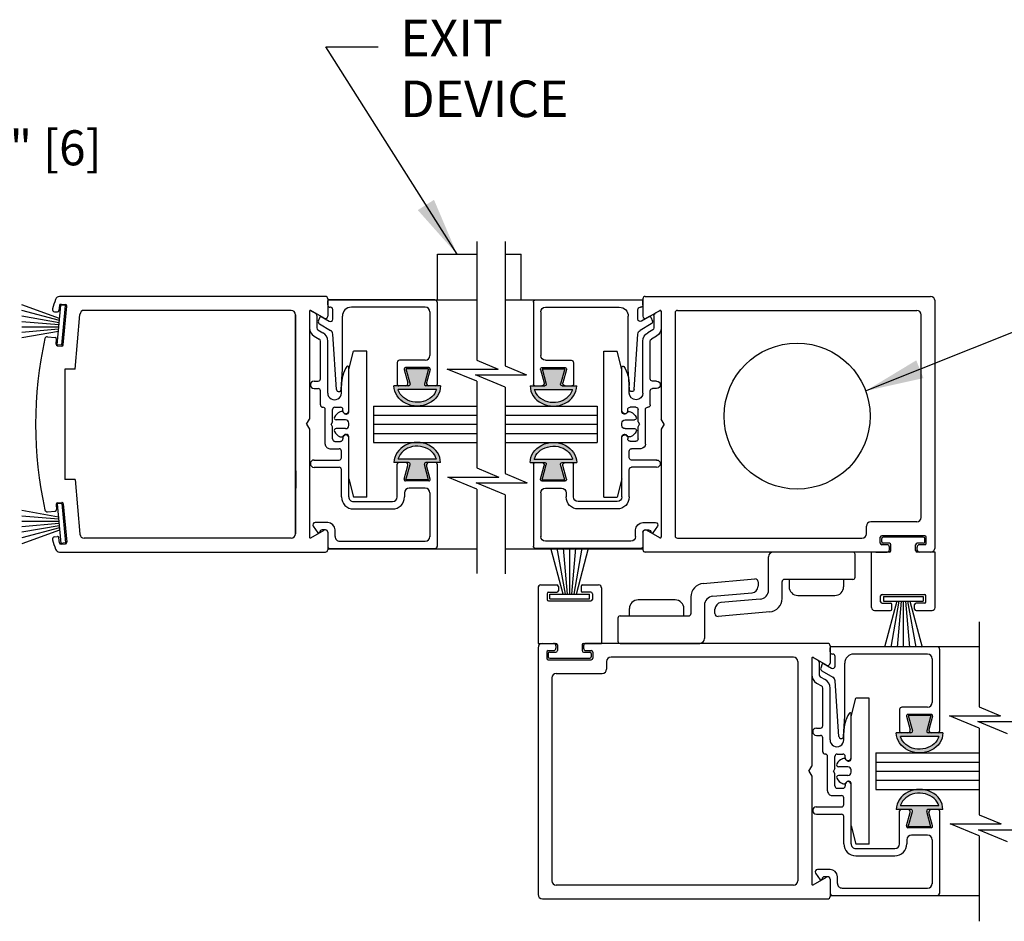
# Model space of a CAD drawing. Extents: x 0 to 12.5, y 0.1 to 10.5.
# Drawn here: x 0.9 to 2.6, y 1.7 to 3.2 of the extents above; entities that cross this region are included whole.
import ezdxf

# ---------------------------------------------------------------- set-up
doc = ezdxf.new("R2010")
doc.units = 0
doc.header["$MEASUREMENT"] = 0
doc.layers.get('0').update_dxf_attribs({"linetype": 'CONTINUOUS'})
doc.layers.get('DEFPOINTS').update_dxf_attribs({"linetype": 'CONTINUOUS'})
doc.styles.add('ROMANS', font='romans.shx', dxfattribs={"height": 0.06})
doc.dimstyles.get("Standard").update_dxf_attribs({"dimscale": 0, "dimtxt": 0.03125, "dimasz": 0.1, "dimexe": 0.03125, "dimexo": 0.05, "dimgap": 0.05, "dimtad": 0, "dimdec": 4, "dimlfac": 4, "dimzin": 4, "dimdsep": 46, "dimlunit": 5, "dimtxsty": 'ROMANS', "dimcen": 0.09, "dimadec": 0, "dimazin": 0, "dimtfac": 1, "dimtdec": 4, "dimtofl": 0, "dimtmove": 0, "dimatfit": 3, "dimfxl": 0, "dimfrac": 2, "dimtolj": 1, "dimtzin": 0, "dimarcsym": 0})

# ---------------------------------------------------------------- blocks, each defined once
blk = doc.blocks.new('*D14')
at = {"color": 0, "lineweight": -2}
for p, q in [((0.3637, 2.8151), (0.3637, 3.0548)), ((0.4262, 2.8151), (0.4262, 3.0548)), ((0.2637, 3.0236), (0.1637, 3.0236)), ((0.5262, 3.0236), (0.6262, 3.0236))]:
    blk.add_line(p, q, dxfattribs=at)
at = {"color": 0}
for points in [[(0.2637, 3.0403), (0.2637, 3.0069), (0.3637, 3.0236)], [(0.5262, 3.0403), (0.5262, 3.0069), (0.4262, 3.0236)]]:
    blk.add_solid(points, dxfattribs=at)
at = {"layer": 'DEFPOINTS', "color": 0}
for p in [(0.3637, 3.0236), (0.3637, 2.7651), (0.4262, 2.7651)]:
    blk.add_point(p, dxfattribs=at)
at = {"color": 0, "insert": (0.8677, 3.0236), "char_height": 0.06, "attachment_point": 5, "style": 'ROMANS'}
blk.add_mtext('\\A1;1/4" [6]', dxfattribs=at)
blk = doc.blocks.new('Glazing System - ¼ Square')
at = {"ltscale": 0.25}
h = blk.add_hatch(color=256, dxfattribs=at)
edge = h.paths.add_edge_path()
edge.add_line((-0.0689, 0.1352), (-0.0951, 0.1282))
edge.add_line((-0.0951, 0.1282), (-0.0951, 0.1668))
edge.add_line((-0.0951, 0.1668), (-0.0689, 0.1598))
edge.add_ellipse((-0.0682, 0.1622), major_axis=(0.00177, 0.00177), ratio=1, start_angle=210, end_angle=315)
edge.add_line((-0.0657, 0.1622), (-0.0657, 0.1874))
edge.add_ellipse((-0.0657, 0.1475), major_axis=(0, 0.0399), ratio=0.86485, start_angle=180, end_angle=360, ccw=False)
edge.add_line((-0.0657, 0.1076), (-0.0657, 0.1328))
edge.add_ellipse((-0.0682, 0.1328), major_axis=(0.00177, 0.00177), ratio=1, start_angle=315, end_angle=420)
edge = h.paths.add_edge_path(flags=16)
edge.add_spline(control_points=[(-0.0595, 0.1147), (-0.0592, 0.1148), (-0.0588, 0.1149), (-0.049, 0.118), (-0.0408, 0.1276), (-0.0359, 0.1513), (-0.0395, 0.1647), (-0.0506, 0.1765), (-0.055, 0.179), (-0.0595, 0.1803)], knot_values=[3.372007, 3.372007, 3.372007, 3.372007, 3.410461, 3.410461, 4.476728, 4.476728, 5.542995, 5.542995, 6.052511, 6.052511, 6.052511, 6.052511], degree=3, periodic=0)
edge.add_line((-0.0595, 0.1803), (-0.0595, 0.1147))
h = blk.add_hatch(color=256, dxfattribs=at)
edge = h.paths.add_edge_path()
edge.add_line((0.0951, 0.1282), (0.0689, 0.1352))
edge.add_ellipse((0.0682, 0.1328), major_axis=(0.00177, 0.00177), ratio=1, start_angle=30, end_angle=135)
edge.add_line((0.0657, 0.1328), (0.0657, 0.1076))
edge.add_ellipse((0.0657, 0.1475), major_axis=(0, 0.0399), ratio=0.86485, start_angle=0, end_angle=180, ccw=False)
edge.add_line((0.0657, 0.1874), (0.0657, 0.1622))
edge.add_ellipse((0.0682, 0.1622), major_axis=(0.00177, 0.00177), ratio=1, start_angle=135, end_angle=240)
edge.add_line((0.0689, 0.1598), (0.0951, 0.1668))
edge.add_line((0.0951, 0.1668), (0.0951, 0.1282))
edge = h.paths.add_edge_path(flags=16)
edge.add_spline(control_points=[(0.0595, 0.1803), (0.055, 0.179), (0.0506, 0.1765), (0.0395, 0.1647), (0.0359, 0.1513), (0.0408, 0.1276), (0.049, 0.118), (0.0588, 0.1149), (0.0592, 0.1148), (0.0595, 0.1147)], knot_values=[3.372007, 3.372007, 3.372007, 3.372007, 3.881524, 3.881524, 4.94779, 4.94779, 6.014057, 6.014057, 6.052511, 6.052511, 6.052511, 6.052511], degree=3, periodic=0)
edge.add_line((0.0595, 0.1147), (0.0595, 0.1803))
for p, q in [((-0.0657, 0.1874), (-0.0657, 0.1622)), ((0.0657, 0.1874), (0.0657, 0.1622)), ((-0.2128, 0.1777), (-0.2128, -0.004)), ((-0.2088, 0.1818), (-0.0683, 0.1818)), ((-0.1923, 0.1693), (-0.1175, 0.1693)), ((-0.0939, 0.1698), (-0.0708, 0.1636)), ((-0.0657, 0.1793), (-0.0657, 0.1675)), ((-0.0595, 0.1803), (-0.0595, 0.1147)), ((0.0595, 0.1803), (0.0595, 0.1147)), ((0.0657, 0.1793), (0.0657, 0.1675)), ((0.0682, 0.1818), (0.2092, 0.1818)), ((0.0939, 0.1698), (0.0708, 0.1636)), ((0.1175, 0.1693), (0.1927, 0.1693)), ((0.2127, -0.0017), (0.2127, 0.1777)), ((-0.2003, 0.1613), (-0.2003, 0.0348)), ((-0.1095, 0.1613), (-0.1095, 0.1173)), ((-0.097, 0.1674), (-0.097, 0.1276)), ((-0.0951, 0.1668), (-0.0951, 0.1282)), ((-0.0951, 0.1668), (-0.0689, 0.1598)), ((0.0951, 0.1668), (0.0689, 0.1598)), ((0.0951, 0.1668), (0.0951, 0.1282)), ((0.097, 0.1674), (0.097, 0.1276)), ((0.1095, 0.1613), (0.1095, 0.1338)), ((0.2002, 0.0148), (0.2002, 0.1613)), ((-0.0951, 0.1282), (-0.0689, 0.1352)), ((0.0951, 0.1282), (0.0689, 0.1352)), ((-0.0939, 0.1252), (-0.0708, 0.1314)), ((-0.0657, 0.1328), (-0.0657, 0.1076)), ((-0.0657, 0.1275), (-0.0657, 0.1158)), ((0.0657, 0.1328), (0.0657, 0.1076)), ((0.0657, 0.1275), (0.0657, 0.1158)), ((0.0939, 0.1252), (0.0708, 0.1314)), ((0.1175, 0.1258), (0.1245, 0.1258)), ((-0.1055, 0.1133), (-0.0683, 0.1133)), ((0.1245, 0.1133), (0.0682, 0.1133)), ((0.1325, 0.0383), (0.1325, 0.1053)), ((0.145, 0.0383), (0.145, 0.1053)), ((0.125, 0.0615), (-0.125, 0.0615)), ((-0.125, 0.0615), (-0.125, 0.0386)), ((0.125, 0.0615), (0.125, 0.0386)), ((-0.0937, 0.0302), (-0.125, 0.0386)), ((0.0937, 0.0302), (0.125, 0.0386)), ((-0.0942, 0.0193), (-0.1848, 0.0193)), ((-0.023, 0.0302), (-0.098, 0.0302)), ((-0.0595, 0.0174), (-0.0942, 0.0193)), ((-0.0535, 0.0178), (-0.0662, 0.0178)), ((-0.023, 0.0203), (-0.0252, 0.0203)), ((-0.0195, 0.0218), (-0.019, 0.0222)), ((-0.0173, 0.0255), (-0.0173, 0.0263)), ((-0.0075, 0.0248), (-0.0075, 0.0088)), ((0.002, 0.0302), (-0.002, 0.0302)), ((0.0075, 0.0248), (0.0075, 0.0088)), ((0.0173, 0.0255), (0.0173, 0.0263)), ((0.0195, 0.0218), (0.019, 0.0222)), ((0.0937, 0.0302), (0.0213, 0.0302)), ((0.1245, 0.0302), (0.023, 0.0302)), ((0.023, 0.0203), (0.0252, 0.0203)), ((0.0572, 0.0178), (0.0458, 0.0178)), ((0.1245, 0.0178), (0.0777, 0.0178)), ((-0.1798, 0.003), (-0.1963, 0.003)), ((-0.0292, 0.0065), (-0.0292, 0.0162)), ((-0.0044, 0.0025), (-0.0252, 0.0025)), ((-0.0043, 0.0025), (0, 0)), ((0.0043, 0.0025), (0, 0)), ((0.0252, 0.0025), (0.0043, 0.0025)), ((0.0293, 0.0065), (0.0293, 0.0162)), ((0.0418, -0.002), (0.0418, 0.0138)), ((0.0612, -0.0293), (0.0612, 0.0138)), ((0.0737, -0.0292), (0.0737, 0.0138)), ((0.1922, 0.0068), (0.1808, 0.0068)), ((-0.2043, -0.0057), (-0.211, -0.0057)), ((-0.2003, -0.001), (-0.2003, -0.0017)), ((-0.1843, -0.0168), (-0.1763, -0.003)), ((-0.1717, -0.02), (-0.1607, -0.001)), ((-0.1615, -0.0225), (-0.1566, -0.014)), ((-0.0535, -0.0057), (-0.1423, -0.0057)), ((-0.0292, -0.0142), (-0.0292, -0.014)), ((0.0338, -0.01), (-0.0252, -0.01)), ((0.1683, -0.0057), (0.1683, -0.0273)), ((0.1808, -0.0097), (0.1808, -0.0155)), ((0.1848, -0.0057), (0.2087, -0.0057)), ((-0.1944, -0.0344), (-0.1899, -0.0265)), ((-0.1834, -0.0193), (-0.1765, -0.0218)), ((-0.1507, -0.0287), (-0.1458, -0.0202)), ((-0.0778, -0.0182), (-0.1423, -0.0182)), ((-0.0738, -0.0292), (-0.0738, -0.0222)), ((-0.0612, -0.0292), (-0.0612, -0.0222)), ((-0.0332, -0.0182), (-0.0572, -0.0182)), ((0.1746, -0.0306), (0.186, -0.0227))]:
    blk.add_line(p, q)
for p, q in [((-0.0213, 0.0302), (-0.0937, 0.0302)), ((-0.0595, 0.0094), (-0.1544, 0.003)), ((-0.1864, -0.0245), (-0.165, -0.0245)), ((-0.1929, -0.037), (-0.165, -0.037))]:
    blk.add_line(p, q, dxfattribs=at)
for centre, radius, start, end in [((-0.2088, 0.1777), 0.004, 90, 180), ((-0.1923, 0.1613), 0.008, 90, 180), ((-0.1175, 0.1613), 0.008, 0, 90), ((-0.0945, 0.1674), 0.0025, 75, 180), ((-0.0683, 0.1793), 0.0025, 0, 90), ((-0.0683, 0.1793), 0.0025, 0, 90), ((0.0682, 0.1793), 0.0025, 90, 180), ((0.0945, 0.1674), 0.0025, 0, 105), ((0.1175, 0.1613), 0.008, 90, 180), ((0.1922, 0.1613), 0.008, 360, 90), ((0.2087, 0.1777), 0.004, 360, 90), ((-0.0697, 0.1675), 0.004, 255, 0), ((-0.0683, 0.1622), 0.0025, 255, 0), ((0.0697, 0.1675), 0.004, 180, 285), ((0.0682, 0.1622), 0.0025, 180, 285), ((-0.0683, 0.1328), 0.0025, 0, 105), ((0.0682, 0.1328), 0.0025, 75, 180), ((-0.0945, 0.1276), 0.0025, 180, 285), ((-0.0697, 0.1275), 0.004, 0, 105), ((0.0697, 0.1275), 0.004, 75, 180), ((0.0945, 0.1276), 0.0025, 255, 0), ((0.1175, 0.1338), 0.008, 180, 270), ((0.1245, 0.1053), 0.0205, 0, 90), ((-0.1055, 0.1173), 0.004, 180, 270), ((-0.0683, 0.1158), 0.0025, 270, 0), ((-0.0683, 0.1158), 0.0025, 270, 0), ((0.0682, 0.1158), 0.0025, 180, 270), ((0.1245, 0.1053), 0.008, 0, 90), ((-0.1848, 0.0348), 0.0155, 180, 270), ((0.1245, 0.0383), 0.008, 270, 0), ((0.1245, 0.0383), 0.0205, 270, 0), ((-0.098, 0.0285), 0.00175, 90, 238.4137), ((-0.0662, 0.0803), 0.0625, 238.4137, 270), ((-0.0535, 0.006), 0.0117, 270, 90), ((-0.0252, 0.0162), 0.004, 90, 180), ((-0.023, 0.0252), 0.005, 270, 90), ((-0.0165, 0.0175), 0.00525, 125, 205.091), ((-0.0213, 0.0263), 0.004, 0, 90), ((-0.0213, 0.0255), 0.004, 305, 0), ((-0.002, 0.0248), 0.0055, 90, 180), ((0.002, 0.0248), 0.0055, 0, 90), ((0.0213, 0.0263), 0.004, 90, 180), ((0.0213, 0.0255), 0.004, 180, 235), ((0.023, 0.0252), 0.005, 90, 270), ((0.0165, 0.0175), 0.00525, 334.909, 55), ((0.0252, 0.0162), 0.004, 0, 90), ((0.0458, 0.0138), 0.004, 90, 180), ((0.0572, 0.0138), 0.004, 0, 90), ((0.0777, 0.0138), 0.004, 90, 180), ((-0.1963, -0.001), 0.004, 90, 180), ((-0.1798, -0.001), 0.004, 330, 90), ((-0.1538, -0.005), 0.008, 93.8984, 150), ((-0.0252, 0.0065), 0.004, 180, 270), ((-0.0027, 0.024), 0.0205, 205.091, 242.1408), ((-0.0107, 0.0088), 0.00325, 242.1408, 360), ((0.0107, 0.0088), 0.00325, 180, 297.8592), ((0.0027, 0.024), 0.0205, 297.8592, 334.909), ((0.0252, 0.0065), 0.004, 270, 0), ((0.1808, -0.0057), 0.0125, 90, 180), ((0.1922, 0.0148), 0.008, 270, 360), ((-0.211, -0.004), 0.00175, 180, 270), ((-0.2043, -0.0017), 0.004, 270, 0), ((-0.1828, -0.0176), 0.00175, 150, 250), ((-0.1423, -0.0222), 0.0165, 90, 150), ((-0.0332, -0.0142), 0.004, 270, 0), ((-0.0252, -0.014), 0.004, 90, 180), ((0.0338, -0.002), 0.008, 270, 0), ((0.1848, -0.0097), 0.004, 90, 180), ((0.1848, -0.0155), 0.004, 180, 271.4714), ((0.2087, -0.0017), 0.004, 270, 0), ((-0.1752, -0.018), 0.004, 250, 330), ((-0.1423, -0.0222), 0.004, 90, 150), ((-0.0778, -0.0222), 0.004, 0, 90), ((-0.0675, -0.0292), 0.00625, 180, 0), ((-0.0572, -0.0222), 0.004, 90, 180), ((0.0675, -0.0292), 0.00625, 180, 0), ((0.1723, -0.0273), 0.004, 180, 304.7512), ((0.185, -0.0213), 0.00175, 304.7512, 91.4714)]:
    blk.add_arc(centre, radius, start, end)
for centre, radius, start, end in [((-0.0598, 0.0134), 0.004, 273.8984, 87), ((-0.1864, -0.0285), 0.004, 90, 150), ((-0.165, -0.0205), 0.004, 270, 330), ((-0.165, -0.0205), 0.0165, 270, 330), ((-0.1929, -0.0352), 0.00175, 150, 270)]:
    blk.add_arc(centre, radius, start, end, dxfattribs=at)
at = {"extrusion": (0, 0, -1)}
blk.add_ellipse((-0.0657, 0.1475), major_axis=(0, 0.0399), ratio=0.86485, start_param=0, end_param=3.141593, dxfattribs=at)
blk.add_ellipse((0.0657, 0.1475), major_axis=(0, 0.0399), ratio=0.86485, start_param=0, end_param=3.141593)
for points in [[(-0.0595, 0.1803), (-0.055, 0.179), (-0.0506, 0.1765), (-0.0395, 0.1647), (-0.0359, 0.1513), (-0.0408, 0.1276), (-0.049, 0.118), (-0.0588, 0.1149), (-0.0592, 0.1148), (-0.0595, 0.1147)], [(0.0595, 0.1803), (0.055, 0.179), (0.0506, 0.1765), (0.0395, 0.1647), (0.0359, 0.1513), (0.0408, 0.1276), (0.049, 0.118), (0.0588, 0.1149), (0.0592, 0.1148), (0.0595, 0.1147)]]:
    blk.add_open_spline(points, degree=3, knots=[3.372007, 3.372007, 3.372007, 3.372007, 3.881524, 3.881524, 4.94779, 4.94779, 6.014057, 6.014057, 6.052511, 6.052511, 6.052511, 6.052511])

msp = doc.modelspace()

# ---------------------------------------------------------------- linework, layer by layer
at = {"color": 7}
for p, q in [((1.6501843, 2.8634501), (1.6501843, 2.6603043)), ((1.6985745, 2.8634501), (1.6985745, 2.650429)), ((1.6501843, 2.6603043), (1.6871068, 2.6449302)), ((1.6985745, 2.650429), (1.735497, 2.6350549)), ((1.6501843, 2.6238699), (1.599606, 2.6449302)), ((1.599606, 2.6449302), (1.6871068, 2.6449302)), ((1.6985745, 2.6139946), (1.6479962, 2.6350549)), ((1.6479962, 2.6350549), (1.735497, 2.6350549)), ((1.6985745, 2.6139946), (1.6985745, 2.4658961)), ((1.6501843, 2.4757714), (1.688135, 2.4599692)), ((1.6985745, 2.4658961), (1.7365251, 2.4500939)), ((1.6006342, 2.4599692), (1.688135, 2.4599692)), ((1.6501843, 2.439337), (1.6006342, 2.4599692)), ((1.6985745, 2.4294617), (1.6490243, 2.4500939)), ((1.6490243, 2.4500939), (1.7365251, 2.4500939)), ((1.6501843, 2.439337), (1.6501843, 2.2949897)), ((1.6985745, 2.4294617), (1.6985745, 2.2941473)), ((2.2943146, 2.3316097), (2.157811, 2.3316097)), ((2.2980647, 2.2884836), (2.2980647, 2.3278596)), ((2.1498108, 2.2664379), (2.1498108, 2.3236095)), ((2.0380302, 2.2778931), (2.1263731, 2.2856221)), ((2.131809, 2.280641), (2.131809, 2.2730673)), ((2.1730614, 2.2522344), (2.1730614, 2.2809834)), ((2.2943146, 2.2847335), (2.1768115, 2.2847335)), ((2.0542061, 2.2559689), (2.1215393, 2.2618598)), ((2.1356614, 2.2509965), (2.0683282, 2.2451056)), ((2.0400566, 2.2405275), (2.0400566, 2.1833559)), ((1.8918028, 2.2184818), (1.8918028, 2.1791058)), ((2.5102724, 2.2119401), (2.5102724, 2.0665388)), ((1.8955529, 2.1753557), (2.0320564, 2.1753557)), ((2.5102724, 2.0665388), (2.5471949, 2.0511647)), ((2.4596941, 2.0511647), (2.5471949, 2.0511647)), ((2.5102724, 2.0301045), (2.4596941, 2.0511647)), ((2.5586626, 2.0202292), (2.5080843, 2.0412894)), ((2.5080843, 2.0412894), (2.5955851, 2.0412894)), ((2.5102724, 1.8820059), (2.5482231, 1.8662037)), ((2.4607222, 1.8662037), (2.5482231, 1.8662037)), ((2.5102724, 1.8455715), (2.4607222, 1.8662037)), ((2.5586626, 1.8356962), (2.5091124, 1.8563284)), ((2.5091124, 1.8563284), (2.5966132, 1.8563284)), ((2.5102724, 1.8455715), (2.5102724, 1.6995482))]:
    msp.add_line(p, q, dxfattribs=at)
for p, q in [((1.5830219, 2.7631205), (1.5830219, 2.8412455)), ((1.5830219, 2.8412455), (1.6501843, 2.8412455)), ((1.6985745, 2.8412455), (1.7261225, 2.8412455)), ((1.7261225, 2.763496), (1.7261225, 2.8412455)), ((1.3910053, 2.7691211), (0.9359337, 2.7691211)), ((1.3950054, 2.765121), (1.3950054, 2.7352183)), ((1.9347727, 2.765121), (1.9347727, 2.7352183)), ((1.9387728, 2.7691211), (2.4272855, 2.7691211)), ((0.9358991, 2.731583), (0.8715565, 2.7550018)), ((0.9319552, 2.686504), (0.937882, 2.754247)), ((0.9356825, 2.753561), (0.9349199, 2.7448441)), ((0.9458517, 2.7535497), (0.937882, 2.754247)), ((0.938391, 2.7558337), (0.9458626, 2.75518)), ((0.939925, 2.6858067), (0.9458517, 2.7535497)), ((0.9423611, 2.686472), (0.9481353, 2.7524716)), ((1.3950054, 2.763496), (1.6501843, 2.763496)), ((1.6985745, 2.763496), (1.9347727, 2.763496)), ((2.4347857, 2.3391099), (2.4347857, 2.7616209)), ((0.9355723, 2.7278471), (0.8715565, 2.7450001)), ((0.9352454, 2.7241113), (0.8715565, 2.7353414)), ((0.9273441, 2.7429973), (0.9322114, 2.7425715)), ((0.962552, 2.6447476), (0.9707564, 2.738524)), ((1.3325038, 2.7453705), (0.978228, 2.7453705)), ((1.340004, 2.3628605), (1.340004, 2.7378703)), ((1.340004, 2.7378703), (1.340004, 2.3628605)), ((1.3637546, 2.7433014), (1.3637546, 2.5590259)), ((1.3890053, 2.7317541), (1.3663797, 2.744817)), ((1.9407728, 2.7317541), (1.9633984, 2.744817)), ((1.9660235, 2.7433014), (1.9660235, 2.5590259)), ((1.9897741, 2.7413704), (1.9897741, 2.3593605)), ((1.9937742, 2.7453705), (2.4035349, 2.7453705)), ((2.4110351, 2.3908613), (2.4110351, 2.7378703)), ((0.9349186, 2.7203755), (0.8715565, 2.725919)), ((0.9345918, 2.7166397), (0.8715565, 2.7166397)), ((1.9897741, 2.7222449), (1.9897741, 2.3784859)), ((0.9342649, 2.7129038), (0.8715565, 2.7074176)), ((0.9339381, 2.709168), (0.8715565, 2.6981684)), ((0.9150728, 2.7001526), (0.9283983, 2.6989868)), ((0.9299083, 2.6875614), (0.9306709, 2.6962784)), ((0.939925, 2.6858067), (0.9319552, 2.686504)), ((0.932181, 2.684853), (0.9396526, 2.6841993)), ((1.3403165, 2.6302425), (1.3403165, 2.6597433)), ((0.962552, 2.6447476), (0.9449934, 2.6447476)), ((0.9449937, 2.6447476), (0.9449937, 2.4559832)), ((1.6501843, 2.6238699), (1.6501843, 2.4757714)), ((1.6985745, 2.6139946), (1.6985745, 2.4658961)), ((1.4731336, 2.5816162), (1.6501843, 2.5816162)), ((1.4731336, 2.5816162), (1.4731336, 2.5191146)), ((1.6985745, 2.5816162), (1.8566445, 2.5816162)), ((1.8566445, 2.5816162), (1.8566445, 2.5191146)), ((1.4731336, 2.5659908), (1.6501843, 2.5659908)), ((1.6985745, 2.5659908), (1.8566445, 2.5659908)), ((1.3587545, 2.5503654), (1.3637546, 2.5590259)), ((1.3587545, 2.5503654), (1.3637546, 2.5417049)), ((1.4731336, 2.5503654), (1.6501843, 2.5503654)), ((1.6985745, 2.5503654), (1.8566445, 2.5503654)), ((1.9710236, 2.5503654), (1.9660235, 2.5590259)), ((1.9710236, 2.5503654), (1.9660235, 2.5417049)), ((1.3637546, 2.5417049), (1.3637546, 2.3574294)), ((1.4731336, 2.53474), (1.6501843, 2.53474)), ((1.6985745, 2.53474), (1.8566445, 2.53474)), ((1.9660235, 2.5417049), (1.9660235, 2.3574294)), ((1.4731336, 2.5191146), (1.6501843, 2.5191146)), ((1.6985745, 2.5191146), (1.8566445, 2.5191146)), ((1.3403165, 2.4704883), (1.3403165, 2.4409876)), ((0.962552, 2.4559832), (0.9449934, 2.4559832)), ((0.962552, 2.4559832), (0.9707564, 2.3622069)), ((0.9299083, 2.4131694), (0.9306709, 2.4044525)), ((0.939925, 2.4149241), (0.9319552, 2.4142269)), ((0.9319552, 2.4142269), (0.937882, 2.3464839)), ((0.932181, 2.4158779), (0.9396526, 2.4165316)), ((0.939925, 2.4149241), (0.9458517, 2.3471811)), ((0.9423611, 2.4142589), (0.9481353, 2.3482593)), ((0.9339381, 2.3915629), (0.8715565, 2.4025624)), ((0.9150728, 2.4005782), (0.9283983, 2.401744)), ((0.9342649, 2.387827), (0.8715565, 2.3933133)), ((0.9345918, 2.3840912), (0.8715565, 2.3840912)), ((0.9349186, 2.3803554), (0.8715565, 2.3748119)), ((2.4035349, 2.3833611), (2.3247828, 2.3833611)), ((0.9352454, 2.3766195), (0.8715565, 2.3653895)), ((0.9355723, 2.3728837), (0.8715565, 2.3557307)), ((0.9358991, 2.3691479), (0.8715565, 2.3457291)), ((1.3663797, 2.3559138), (1.3890053, 2.3689767)), ((1.3950054, 2.3655125), (1.3950054, 2.3356098)), ((1.9347727, 2.3655125), (1.9347727, 2.3356098)), ((1.9633984, 2.3559138), (1.9407728, 2.3689767)), ((2.3172826, 2.3628605), (2.3172826, 2.3758609)), ((0.9273441, 2.3577336), (0.9322114, 2.3581594)), ((0.9356825, 2.3471698), (0.9349199, 2.3558867)), ((0.9458517, 2.3471811), (0.937882, 2.3464839)), ((0.938391, 2.3448971), (0.9458626, 2.3455508)), ((1.3325038, 2.3553603), (0.978228, 2.3553603)), ((1.9937742, 2.3553603), (2.3097824, 2.3553603)), ((2.3410332, 2.3466101), (2.3410332, 2.3571104)), ((2.4172852, 2.3596105), (2.3435333, 2.3596105)), ((2.3435333, 2.3491102), (2.3435333, 2.3546103)), ((2.3526585, 2.3441101), (2.3435333, 2.3441101)), ((2.4147852, 2.3571104), (2.3460334, 2.3571104)), ((2.3566586, 2.3466101), (2.3460334, 2.3466101)), ((2.3591587, 2.3341098), (2.3591587, 2.3441101)), ((2.4016598, 2.3341098), (2.4016598, 2.3441101)), ((2.4147852, 2.3466101), (2.4041599, 2.3466101)), ((2.4172852, 2.3441101), (2.40816, 2.3441101)), ((2.4172852, 2.3491102), (2.4172852, 2.3546103)), ((2.4197853, 2.3466101), (2.4197853, 2.3571104)), ((0.9359337, 2.3316097), (1.3910053, 2.3316097)), ((1.3950054, 2.3372349), (1.6501843, 2.3372349)), ((1.6985745, 2.3372349), (1.9347727, 2.3372349)), ((1.7982066, 2.2596894), (1.7771269, 2.3383599)), ((1.8019567, 2.2596894), (1.788085, 2.3383599)), ((1.8057068, 2.2596894), (1.798824, 2.3383599)), ((1.8094569, 2.2596894), (1.8094569, 2.3383599)), ((1.813207, 2.2596894), (1.8200898, 2.3383599)), ((1.8169571, 2.2596894), (1.8308288, 2.3383599)), ((1.8207072, 2.2596894), (1.8417869, 2.3383599)), ((2.3526585, 2.3316097), (1.9387728, 2.3316097)), ((2.3260328, 2.2366073), (2.3260328, 2.3316097)), ((2.3566586, 2.3316097), (2.3260328, 2.3316097)), ((2.333533, 2.3316097), (2.3522835, 2.3316097)), ((2.3566586, 2.3356098), (2.3566586, 2.34011)), ((2.4041599, 2.3356098), (2.4041599, 2.34011)), ((2.4347857, 2.3316097), (2.4041599, 2.3316097)), ((2.4272855, 2.3316097), (2.40816, 2.3316097)), ((2.4347857, 2.2366073), (2.4347857, 2.3316097)), ((2.2782817, 2.2847335), (2.1850317, 2.2847335)), ((2.1850317, 2.2847335), (2.1850317, 2.2722332)), ((2.2782817, 2.2847335), (2.2782817, 2.2722332)), ((1.7550805, 2.2703581), (1.7550805, 2.1753557)), ((1.7600806, 2.2753583), (1.7874563, 2.2753583)), ((1.7707059, 2.2603579), (1.7707059, 2.2503576)), ((1.7732059, 2.2628579), (1.7874563, 2.2628579)), ((1.775456, 2.2516892), (1.775456, 2.2596894)), ((1.775456, 2.2596894), (1.8434578, 2.2596894)), ((1.7899564, 2.2728582), (1.7899564, 2.265358)), ((1.8289574, 2.2728582), (1.8289574, 2.265358)), ((1.8314575, 2.2753583), (1.8588332, 2.2753583)), ((1.8457078, 2.2628579), (1.8314575, 2.2628579)), ((1.8434578, 2.2516892), (1.8434578, 2.2596894)), ((1.8482079, 2.2603579), (1.8482079, 2.2503576)), ((1.8638333, 2.2703581), (1.8638333, 2.1753557)), ((2.3441583, 2.2591078), (2.4166602, 2.2591078)), ((1.7732059, 2.2478575), (1.8457078, 2.2478575)), ((1.775456, 2.2516892), (1.8434578, 2.2516892)), ((1.9898353, 2.2497326), (1.9265862, 2.2497326)), ((2.016806, 2.254731), (2.016806, 2.225982)), ((2.2000321, 2.2572328), (2.2632813, 2.2572328)), ((2.3416583, 2.2466075), (2.3416583, 2.2566078)), ((2.3441551, 2.2441075), (2.3584054, 2.2441075)), ((2.3464051, 2.2472759), (2.4144069, 2.2472759)), ((2.3464084, 2.2552762), (2.3464084, 2.2472759)), ((2.3464084, 2.2552762), (2.4144101, 2.2552762)), ((2.3691557, 2.2472759), (2.348076, 2.1686055)), ((2.3729058, 2.2472759), (2.3590341, 2.1686055)), ((2.3766559, 2.2472759), (2.3697731, 2.1686055)), ((2.380406, 2.2472759), (2.380406, 2.1686055)), ((2.3841561, 2.2472759), (2.3910389, 2.1686055)), ((2.3879062, 2.2472759), (2.4017779, 2.1686055)), ((2.3916563, 2.2472759), (2.412736, 2.1686055)), ((2.416657, 2.2441075), (2.4024066, 2.2441075)), ((2.4144101, 2.2552762), (2.4144101, 2.2472759)), ((2.4191603, 2.2466075), (2.4191603, 2.2566078)), ((1.9115858, 2.2222319), (1.9115858, 2.2347322)), ((2.0048357, 2.2222319), (2.0048357, 2.2347322)), ((2.0580584, 2.2263244), (2.0580584, 2.2338981)), ((2.1518372, 2.2290723), (2.0634944, 2.2213433)), ((2.3310297, 2.2316071), (2.3584054, 2.2316071)), ((2.3609055, 2.2341072), (2.3609055, 2.2416074)), ((2.3999065, 2.2341072), (2.3999065, 2.2416074)), ((2.4024066, 2.2316071), (2.4297823, 2.2316071)), ((1.8955529, 2.2222319), (2.0130559, 2.2222319)), ((1.9115858, 2.2222319), (2.0048357, 2.2222319)), ((1.7550805, 2.1753557), (1.7857063, 2.1753557)), ((1.7625807, 2.1753557), (1.7817062, 2.1753557)), ((1.8332075, 2.1753557), (1.8638333, 2.1753557)), ((2.2510934, 2.1753557), (1.8372076, 2.1753557)), ((1.8563331, 2.1753557), (1.8375826, 2.1753557)), ((1.7550805, 2.1678555), (1.7550805, 1.7453445)), ((1.7700809, 2.1603553), (1.7700809, 2.149855)), ((1.7725809, 2.1628553), (1.7817062, 2.1628553)), ((1.7725809, 2.1578552), (1.7725809, 2.1523551)), ((1.775081, 2.1603553), (1.7857063, 2.1603553)), ((1.7857063, 2.1713556), (1.7857063, 2.1668554)), ((1.7882063, 2.1728556), (1.7882063, 2.1628553)), ((1.8307074, 2.1728556), (1.8307074, 2.1628553)), ((1.8332075, 2.1713556), (1.8332075, 2.1668554)), ((1.8332075, 2.1603553), (1.8438328, 2.1603553)), ((1.8372076, 2.1628553), (1.8463329, 2.1628553)), ((1.8463329, 2.1578552), (1.8463329, 2.1523551)), ((1.8488329, 2.1603553), (1.8488329, 2.149855)), ((2.2550935, 2.1713556), (2.2550935, 2.1414529)), ((2.2550935, 2.1697305), (2.5102724, 2.1697305)), ((1.7725809, 2.1473549), (1.8463329, 2.1473549)), ((1.775081, 2.149855), (1.8438328, 2.149855)), ((1.8725835, 2.1441048), (1.8725835, 2.1311045)), ((2.1925919, 2.151605), (1.8800837, 2.151605)), ((2.2000921, 2.1441048), (2.2000921, 1.7690951)), ((2.2238427, 2.149536), (2.2238427, 1.9652604)), ((2.2490933, 2.1379887), (2.2264678, 2.1510516)), ((1.7788311, 2.1161041), (1.7788311, 1.7690951)), ((1.7863313, 2.1236043), (1.8650833, 2.1236043)), ((2.5102724, 2.0301045), (2.5102724, 1.8820059)), ((2.3332216, 1.9878508), (2.5102724, 1.9878508)), ((2.3332216, 1.9878508), (2.3332216, 1.9253491)), ((2.2188426, 1.9566), (2.2238427, 1.9652604)), ((2.2188426, 1.9566), (2.2238427, 1.9479395)), ((2.3332216, 1.9722254), (2.5102724, 1.9722254)), ((2.3332216, 1.9566), (2.5102724, 1.9566)), ((2.2238427, 1.9479395), (2.2238427, 1.763664)), ((2.3332216, 1.9409746), (2.5102724, 1.9409746)), ((2.3332216, 1.9253491), (2.5102724, 1.9253491)), ((2.2264678, 1.7621484), (2.2490933, 1.7752113)), ((2.2550935, 1.7717471), (2.2550935, 1.7418444)), ((2.1925919, 1.7615949), (1.7863313, 1.7615949)), ((1.7625807, 1.7378443), (2.2510934, 1.7378443)), ((2.2550935, 1.7434694), (2.5102724, 1.7434694))]:
    msp.add_line(p, q)
msp.add_circle((2.1986545, 2.5643658), 0.125)
for centre, radius, start, end in [((0.9359337, 2.7616209), 0.0075002, 90, 161.9566968), ((1.3910053, 2.765121), 0.0040001, 0, 90), ((1.9387728, 2.765121), 0.0040001, 90, 180), ((2.4272855, 2.7616209), 0.0075002, 0, 90), ((0.9276927, 2.7469822), 0.0040001, 163.3375423, 265), ((1.58251, 2.5509952), 0.6875179, 161.9566968, 163.3375423), ((0.9381731, 2.7533432), 0.0025001, 85, 175), ((0.9456447, 2.7526895), 0.0025001, 355, 85), ((0.9324293, 2.745062), 0.0025001, 265, 355), ((0.978228, 2.7378703), 0.0075002, 90, 175), ((1.3325038, 2.7378703), 0.0075002, 0, 90), ((1.3325038, 2.7378703), 0.0075002, 0, 90), ((1.3655046, 2.7433014), 0.00175, 60, 180), ((1.3910053, 2.7352183), 0.0040001, 240, 0), ((1.9387728, 2.7352183), 0.0040001, 180, 300), ((1.9642734, 2.7433014), 0.00175, 0, 120), ((1.9937742, 2.7413704), 0.0040001, 90, 180), ((2.4035349, 2.7378703), 0.0075002, 360, 90), ((0.9147242, 2.6961677), 0.0040001, 85, 167.6835046), ((0.9281804, 2.6964963), 0.0025001, 355, 85), ((1.5825103, 2.5503654), 0.6875179, 167.6835046, 192.3164954), ((0.9323989, 2.6873435), 0.0025001, 175, 265), ((0.9398705, 2.6866898), 0.0025001, 265, 355), ((0.9323989, 2.4133873), 0.0025001, 95, 185), ((0.9398705, 2.414041), 0.0025001, 5, 95), ((0.9147242, 2.4045631), 0.0040001, 192.3164954, 275), ((0.9281804, 2.4042346), 0.0025001, 275, 5), ((2.3247828, 2.3758609), 0.0075002, 90, 180), ((2.4035349, 2.3908613), 0.0075002, 270, 360), ((0.978228, 2.3628605), 0.0075002, 185, 270), ((1.3325038, 2.3628605), 0.0075002, 270, 0), ((1.3325038, 2.3628605), 0.0075002, 270, 0), ((1.3910053, 2.3655125), 0.0040001, 0, 120), ((1.9387728, 2.3655125), 0.0040001, 60, 180), ((2.3097824, 2.3628605), 0.0075002, 270, 0), ((0.9276927, 2.3537487), 0.0040001, 95, 196.6624577), ((1.58251, 2.5497357), 0.6875179, 196.6624577, 198.0433032), ((0.9324293, 2.3556688), 0.0025001, 5, 95), ((0.9381731, 2.3473877), 0.0025001, 185, 275), ((0.9456447, 2.3480414), 0.0025001, 275, 5), ((1.3655046, 2.3574294), 0.00175, 180, 300), ((1.9642734, 2.3574294), 0.00175, 240, 0), ((1.9937742, 2.3593605), 0.0040001, 180, 270), ((2.3435333, 2.3571104), 0.0025001, 90, 180), ((2.3435333, 2.3466101), 0.0025001, 180, 270), ((2.3460334, 2.3546103), 0.0025001, 90, 180), ((2.3460334, 2.3491102), 0.0025001, 180, 270), ((2.3526585, 2.34011), 0.0040001, 0, 90), ((2.3566586, 2.3441101), 0.0025001, 360, 90), ((2.4041599, 2.3441101), 0.0025001, 90, 180), ((2.40816, 2.34011), 0.0040001, 90, 180), ((2.4147852, 2.3546103), 0.0025001, 0, 90), ((2.4147852, 2.3491102), 0.0025001, 270, 0), ((2.4172852, 2.3571104), 0.0025001, 0, 90), ((2.4172852, 2.3466101), 0.0025001, 270, 0), ((0.9359337, 2.3391099), 0.0075002, 198.0433032, 270), ((1.3910053, 2.3356098), 0.0040001, 270, 0), ((1.9387728, 2.3356098), 0.0040001, 180, 270), ((2.3526585, 2.3356098), 0.0040001, 270, 0), ((2.3566586, 2.3341098), 0.0025001, 270, 360), ((2.4041599, 2.3341098), 0.0025001, 180, 270), ((2.40816, 2.3356098), 0.0040001, 180, 270), ((2.4272855, 2.3391099), 0.0075002, 270, 0), ((1.7600806, 2.2703581), 0.0050001, 90, 180), ((1.7732059, 2.2603579), 0.0025001, 90, 180), ((1.7874563, 2.2728582), 0.0025001, 0, 90), ((1.7874563, 2.265358), 0.0025001, 270, 0), ((1.8314575, 2.2728582), 0.0025001, 90, 180), ((1.8314575, 2.265358), 0.0025001, 180, 270), ((1.8457078, 2.2603579), 0.0025001, 0, 90), ((1.8588332, 2.2703581), 0.0050001, 0, 90), ((2.2000321, 2.2722332), 0.0150004, 180, 270), ((2.2632813, 2.2722332), 0.0150004, 270, 0), ((2.3441583, 2.2566078), 0.0025001, 90, 180), ((2.4166602, 2.2566078), 0.0025001, 0, 90), ((1.7732059, 2.2503576), 0.0025001, 180, 270), ((1.8457078, 2.2503576), 0.0025001, 270, 0), ((1.9265862, 2.2347322), 0.0150004, 90, 180), ((1.9898353, 2.2347322), 0.0150004, 0, 90), ((2.3441551, 2.2466075), 0.0025001, 180, 270), ((2.3584054, 2.2416074), 0.0025001, 0, 90), ((2.4024066, 2.2416074), 0.0025001, 90, 180), ((2.416657, 2.2466075), 0.0025001, 270, 0), ((2.0130559, 2.225982), 0.0037501, 270, 360), ((2.0630586, 2.2263244), 0.0050001, 180, 275), ((2.3310297, 2.2366073), 0.0050001, 180, 270), ((2.3584054, 2.2341072), 0.0025001, 270, 0), ((2.4024066, 2.2341072), 0.0025001, 180, 270), ((2.4297823, 2.2366073), 0.0050001, 270, 0), ((1.8955529, 2.2184818), 0.0037501, 90, 180), ((1.7625807, 2.1678555), 0.0075002, 90, 180), ((1.7817062, 2.1713556), 0.0040001, 0, 90), ((1.7857063, 2.1728556), 0.0025001, 360, 90), ((1.8332075, 2.1728556), 0.0025001, 90, 180), ((1.8372076, 2.1713556), 0.0040001, 90, 180), ((2.2510934, 2.1713556), 0.0040001, 0, 90), ((1.7725809, 2.1603553), 0.0025001, 90, 180), ((1.775081, 2.1578552), 0.0025001, 90, 180), ((1.7817062, 2.1668554), 0.0040001, 270, 0), ((1.7857063, 2.1628553), 0.0025001, 270, 360), ((1.8332075, 2.1628553), 0.0025001, 180, 270), ((1.8372076, 2.1668554), 0.0040001, 180, 270), ((1.8438328, 2.1578552), 0.0025001, 0, 90), ((1.8463329, 2.1603553), 0.0025001, 0, 90), ((1.7725809, 2.149855), 0.0025001, 180, 270), ((1.775081, 2.1523551), 0.0025001, 180, 270), ((1.8438328, 2.1523551), 0.0025001, 270, 0), ((1.8463329, 2.149855), 0.0025001, 270, 0), ((1.8800837, 2.1441048), 0.0075002, 90, 180), ((2.1925919, 2.1441048), 0.0075002, 0, 90), ((2.2255927, 2.149536), 0.00175, 60, 180), ((2.2510934, 2.1414529), 0.0040001, 240, 0), ((1.8650833, 2.1311045), 0.0075002, 270, 0), ((1.7863313, 2.1161041), 0.0075002, 90, 180), ((2.2510934, 1.7717471), 0.0040001, 0, 120), ((1.7863313, 1.7690951), 0.0075002, 180, 270), ((2.1925919, 1.7690951), 0.0075002, 270, 0), ((2.2255927, 1.763664), 0.00175, 180, 300), ((1.7625807, 1.7453445), 0.0075002, 180, 270), ((2.2510934, 1.7418444), 0.0040001, 270, 0)]:
    msp.add_arc(centre, radius, start, end)
for centre, radius, start, end in [((2.157811, 2.3236095), 0.0080002, 90, 180), ((2.2943146, 2.3278596), 0.0037501, 0, 90), ((2.0400566, 2.254731), 0.0232506, 95, 180), ((2.1268089, 2.280641), 0.0050001, 0, 95), ((2.1768115, 2.2809834), 0.0037501, 90, 180), ((2.2943146, 2.2884836), 0.0037501, 270, 0), ((2.1205587, 2.2730673), 0.0112503, 275, 0), ((2.1343104, 2.2664379), 0.0155004, 275, 0), ((2.0555571, 2.2405275), 0.0155004, 95, 180), ((2.0693087, 2.2338981), 0.0112503, 95, 180), ((2.1498108, 2.2522344), 0.0232506, 275, 360), ((1.8955529, 2.1791058), 0.0037501, 180, 270), ((2.0320564, 2.1833559), 0.0080002, 270, 0)]:
    msp.add_arc(centre, radius, start, end, dxfattribs=at)

# ---------------------------------------------------------------- block references
at = {"rotation": 270}
for p in [(1.4007546, 2.5503705), (2.2608427, 1.956605)]:
    msp.add_blockref('Glazing System - ¼ Square', p, dxfattribs=at)
at = {"xscale": -1, "rotation": 90}
msp.add_blockref('Glazing System - ¼ Square', (1.9290234, 2.5503705), dxfattribs=at)

# ---------------------------------------------------------------- texts
at = {"insert": (1.5195693, 3.2035271), "char_height": 0.0625, "attachment_point": 4, "style": 'ROMANS'}
msp.add_mtext('\\PEXIT\\PDEVICE', dxfattribs=at)

# ---------------------------------------------------------------- dimensions: what is measured, and where the dimension line sits
dim = msp.add_linear_dim(base=(0.3637302, 3.0235973), p1=(0.4262302, 2.765121), p2=(0.3637302, 2.765121), dimstyle='Standard', override={"dimscale": 1, "dimpost": '"'})
dim.commit()
dim.dimension.update_dxf_attribs({"geometry": '*D14', "text_midpoint": (0.8676588, 3.0235973), "dimtype": 160})

# ---------------------------------------------------------------- leaders
msp.add_leader([(1.6166031, 2.8412455), (1.3917037, 3.1965763), (1.4813709, 3.1965763)], dimstyle='Standard', override={"dimscale": 1})
at = {"annotation_type": 0, "has_hookline": 1, "hookline_direction": 0, "text_width": 0.5684524}
msp.add_leader([(2.3160375, 2.6073337), (2.6361869, 2.7357705), (2.6993797, 2.7357705)], dimstyle='Standard', override={"dimscale": 1}, dxfattribs=at)

doc.saveas('drawing.dxf')
